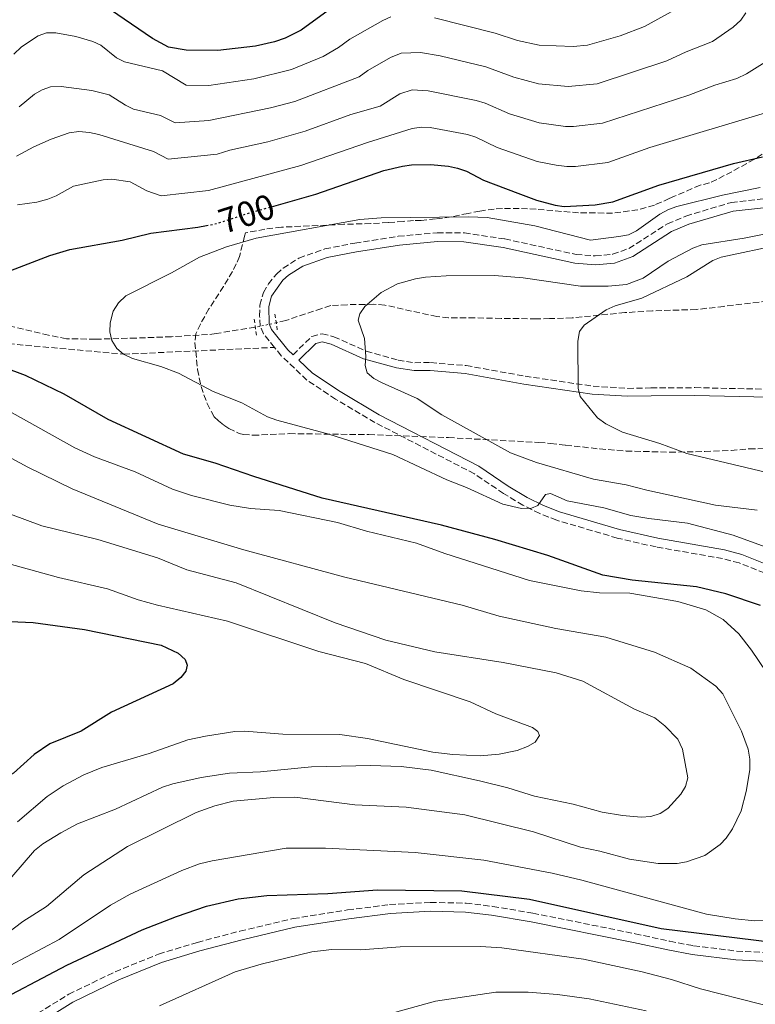
# Model space of a CAD drawing. Units: metres. Extents: x 648285 to 651743, y 4734652 to 4737040.
# Drawn here: x 650044 to 650252, y 4735842 to 4736121 of the extents above; entities that cross this region are included whole.
import ezdxf
from ezdxf.enums import TextEntityAlignment as Align

# ---------------------------------------------------------------- set-up
doc = ezdxf.new("R2010")
doc.units = ezdxf.units.M
doc.header["$MEASUREMENT"] = 0
for name, pattern in [('DGN Style 2', [1.7399219301090239, 1.043953158065414, -0.6959687720436097]), ('DGN Style 3', [2.435890702152634, 1.739921930109024, -0.6959687720436097]), ('DGN Style 5', [1.217945351076317, 0.5219765790327072, -0.6959687720436097])]:
    doc.linetypes.add(name, pattern=pattern)
for name, color, linetype, lineweight in [('Barranco lineal', 142, 'DGN Style 3', 13), ('Barranco lineal no visto', 142, 'DGN Style 5', 0), ('Camino', 7, 'DGN Style 3', 0), ('Cota de curva de nivel directora', 7, 'Continuous', 0), ('Curva de nivel directora', 30, 'Continuous', 30), ('Curva de nivel directora no vista', 30, 'DGN Style 5', 30), ('Curva de nivel intermedia', 30, 'Continuous', 0), ('Margen derecho', 7, 'Continuous', 0), ('Pontón-alcantarilla (pasos de agua)', 1, 'DGN Style 2', 0), ('Senda', 7, 'DGN Style 3', 0), ('Zona arbolada', 92, 'DGN Style 3', 0)]:
    doc.layers.add(name, color=color, linetype=linetype, lineweight=lineweight)
doc.styles.add('Style-Arial', font='arial.ttf')

msp = doc.modelspace()

# ---------------------------------------------------------------- linework, layer by layer
at = {"layer": 'Barranco lineal', "color": 142, "linetype": 'DGN Style 3', "lineweight": 13}
for points in [[(650257.7400000002, 4736041.34, 679.3500000000058), (650242.9500000002, 4736039.51, 681.1300000000047), (650235.1799999997, 4736038.630000001, 681.529999999999), (650222.7999999998, 4736038.24, 683.3399999999965), (650215.0099999999, 4736037.75, 683.5899999999965), (650200.0999999996, 4736036.26, 684.6699999999983), (650193.7300000006, 4736036.060000001, 684.8999999999943), (650189.9699999997, 4736036, 686.3399999999965), (650180.0499999998, 4736036.100000001, 687.8399999999965), (650172.5700000003, 4736036.27, 688.4499999999971), (650165.1799999997, 4736036.300000001, 688.4900000000052), (650161.8700000001, 4736036.609999999, 688.5200000000041), (650147.1699999999, 4736039.869999999, 689.5899999999965), (650144.1200000001, 4736040.09, 689.929999999993), (650141.5599999997, 4736040.050000001, 690.6399999999994), (650136.54, 4736039.99, 690.6600000000036), (650131.9299999997, 4736039.74, 690.6399999999994), (650129.3799999999, 4736038.949999999, 691.3600000000006), (650119.2100000001, 4736035.51, 691.3600000000006), (650116.4900000002, 4736034.890000001, 691.4499999999971)], [(650110.6100000005, 4736033.630000001, 691.7100000000064), (650099.5199999996, 4736031.84, 692.8000000000029), (650097.1299999999, 4736031.52, 693.4600000000064), (650086.8899999997, 4736030.939999999, 694.6499999999943), (650076.9199999999, 4736030.550000001, 695.4199999999983), (650065.4199999999, 4736030.24, 695.6699999999983), (650057.29, 4736030.380000001, 695.6699999999983), (650052.2000000002, 4736031.369999999, 696.25), (650040.4299999997, 4736034.130000001, 699.6100000000006)]]:
    msp.add_polyline3d(points, dxfattribs=at)
at = {"layer": 'Barranco lineal no visto', "color": 142, "linetype": 'DGN Style 5', "lineweight": 0, "extrusion": (0.1802613153264016, -0.6982671429327276, 0.6927689768583473), "elevation": -3189347.682758184, "flags": 128}
msp.add_lwpolyline([(1813300.263746945, 3064748.263716061), (1813295.384890861, 3064748.471714406), (1813294.255451198, 3064748.624246526)], dxfattribs=at)
at = {"layer": 'Camino', "color": 7, "linetype": 'DGN Style 3', "lineweight": 0}
for points in [[(650116.0299999998, 4736027.92, 692.580000000002), (650112.9600000009, 4736031.720000003, 692.6100000000006), (650112.0100000009, 4736033.970000001, 692.5299999999991), (650111.8200000009, 4736036.78, 692.7100000000065), (650111.9200000016, 4736039.830000001, 692.580000000002), (650112.8899999993, 4736043.41, 692.3699999999956), (650114.3099999987, 4736045.859999999, 692.2200000000014), (650116.5500000005, 4736048.66, 692.0399999999937), (650118.4699999985, 4736050.340000001, 691.9900000000054), (650122.9400000009, 4736053.180000001, 692.2700000000042), (650130.2600000012, 4736055.730000001, 692.3500000000058), (650138.739999997, 4736057.42, 692.3500000000058), (650150.9999999992, 4736059.310000001, 692.3500000000058), (650161.9899999973, 4736060.310000001, 692.5299999999991), (650169.6799999987, 4736060.290000002, 692.679999999993), (650181.0500000013, 4736058.570000002, 692.8899999999994), (650201.2199999993, 4736054.17, 693.6300000000049), (650206.6499999985, 4736053.760000001, 693.6900000000024), (650211.5399999992, 4736054.220000002, 693.679999999993), (650216.149999998, 4736055.9, 693.779999999999), (650227.0199999999, 4736062.869999999, 693.429999999993), (650232.2199999989, 4736065.050000001, 693.429999999993), (650245.0899999992, 4736068.9, 693.0700000000071), (650263.1900000018, 4736070.830000001, 692.850000000006)], [(650121.249999999, 4736025.859999999, 692.2500000000001), (650126.5399999997, 4736031.020000001, 691.7799999999991), (650129.5100000001, 4736031.790000001, 691.4400000000023), (650132.8000000003, 4736030.930000001, 691.0599999999978), (650141.920000002, 4736026.850000001, 690.4499999999972), (650150.9099999998, 4736024.33, 689.9600000000065), (650155.6599999996, 4736023.600000001, 689.6699999999983), (650160.1099999998, 4736023.61, 689.2599999999949), (650170.139999999, 4736022.779999999, 688.3999999999944), (650186.7899999989, 4736019.790000001, 686.5299999999991), (650206.0000000002, 4736016.95, 685.3099999999977), (650215.8299999983, 4736016.34, 684.2599999999948), (650222.3500000006, 4736016.470000002, 683.8800000000048), (650234.7600000004, 4736016.540000001, 682.1699999999984), (650259.9400000018, 4736015.980000002, 680.0000000000001), (650269.9499999988, 4736015.369999999, 679.1300000000047), (650278.219999999, 4736014.25, 678.5500000000029), (650302.8999999977, 4736009.189999999, 677.1399999999996), (650311.2899999986, 4736006.630000004, 676.4600000000065), (650316.1799999991, 4736004.510000001, 675.9799999999959), (650320.6600000006, 4736002.100000001, 675.4199999999983), (650326.1999999994, 4735998.359999999, 674.550000000003), (650331.879999999, 4735993.65, 673.3899999999994), (650341.839999999, 4735988.330000001, 672.5)], [(650254.420000001, 4735964.160000003, 696.570000000007), (650247.2699999984, 4735966.990000002, 696.3099999999978), (650242.6000000014, 4735968.240000002, 695.9499999999971), (650223.8000000013, 4735971.510000001, 695.5800000000019), (650212.8600000001, 4735974.020000001, 695.5099999999949), (650195.7399999986, 4735979.080000001, 694.6300000000048), (650190.9599999997, 4735980.960000001, 694.7100000000064), (650186.2100000001, 4735983.310000001, 694.5399999999936), (650180.7199999981, 4735986.630000002, 694.1399999999995), (650172.4699999981, 4735992.199999999, 693.9700000000014), (650144.3999999987, 4736006.680000002, 693.2599999999948), (650133.2699999998, 4736013.290000001, 692.9900000000054), (650125.1600000005, 4736018.670000001, 692.6399999999995), (650117.9499999997, 4736025.550000001, 692.5599999999977), (650116.0299999998, 4736027.92, 692.580000000002)], [(650049.199999998, 4735839.710000001, 697.3699999999953), (650057.8799999993, 4735845.090000001, 697.3699999999953), (650070.9999999999, 4735851.460000002, 697.9100000000037), (650083.2899999989, 4735856.470000001, 697.9100000000037), (650094.23, 4735859.760000001, 697.9100000000037), (650106.2699999987, 4735862.95, 697.5500000000029), (650121.3200000004, 4735866.470000001, 697.729999999996), (650136.6600000005, 4735868.930000001, 697.7899999999936), (650148.5499999993, 4735870.430000001, 697.9499999999971), (650160.0699999996, 4735871.08, 698.1600000000036), (650170.1700000003, 4735870.830000003, 698.5000000000001), (650177.7099999996, 4735869.92, 698.6199999999955), (650188.9899999984, 4735868.02, 698.9900000000054), (650217.9200000005, 4735862.210000001, 698.9900000000054), (650227.6599999992, 4735860.08, 699.479999999996), (650234.4099999995, 4735858.790000001, 699.5299999999991), (650246.5399999976, 4735857.310000001, 699.5899999999967), (650259.449999998, 4735856.650000001, 699.8099999999979)]]:
    msp.add_polyline3d(points, dxfattribs=at)
at = {"layer": 'Curva de nivel directora', "color": 30, "linetype": 'Continuous', "lineweight": 30, "flags": 128}
for points, elevation in [([(650132.2300000003, 4736123.930000001), (650123.5299999989, 4736117.570000002), (650119.0400000005, 4736115.310000001), (650116.0399999986, 4736114.29), (650110.6799999988, 4736113.070000002), (650100.0100000004, 4736111.810000001), (650091.0999999986, 4736111.920000001), (650086.0499999993, 4736112.740000002), (650081.5399999986, 4736115.180000001), (650063.74, 4736127.470000001)], 725.0000000000002), ([(650115.2199999985, 4736067.680000001), (650127.74, 4736071.2), (650146.9299999989, 4736077.880000001), (650152.1399999991, 4736079.130000004), (650154.7000000007, 4736079.53), (650160.1299999999, 4736079.57), (650165.13, 4736079.180000001), (650167.7000000004, 4736078.609999999), (650170.2599999999, 4736077.76), (650175.0499999997, 4736075.17), (650184.7799999994, 4736071.470000001), (650190.0399999989, 4736069.49), (650195.3499999996, 4736068.130000001), (650197.8199999996, 4736067.74), (650206.6500000008, 4736068.170000001), (650211.6299999985, 4736069.060000001), (650224.55, 4736073.779999999), (650245.639999999, 4736079.850000001), (650253.9000000001, 4736081.760000001)], 700.0000000000001), ([(650034.1100000005, 4736046.789999999), (650052.5100000004, 4736053.910000001), (650058.1799999988, 4736055.560000001), (650073.0199999983, 4736058.24), (650081.0699999994, 4736060.189999999), (650094.3799999999, 4736061.880000002), (650096.7699999993, 4736062.350000001)], 700.0000000000001), ([(650253.3100000002, 4735954.970000001), (650243.5499999991, 4735958.280000002), (650235.2299999997, 4735960.210000002), (650217.0199999998, 4735962.130000002), (650208.7599999985, 4735963.54), (650193.2300000007, 4735969.060000001), (650178.2300000006, 4735973.67), (650163.2300000001, 4735977.710000001), (650129.4499999997, 4735985.26), (650110.1600000003, 4735991.42), (650099.2999999995, 4735995.230000001), (650090.2699999993, 4735997.77), (650069.0399999997, 4736007.500000002), (650056.6299999999, 4736014.740000002), (650045.6999999997, 4736019.949999999), (650032.2499999985, 4736024.970000002)], 700.0000000000001), ([(650039.2099999988, 4735950.570000002), (650047.8900000004, 4735950.16), (650062.3799999988, 4735948.220000001), (650083.9699999985, 4735943.779999999), (650088.7899999997, 4735941.480000001), (650090.79, 4735939.74), (650091.3600000001, 4735938.07), (650090.9499999988, 4735936.440000001)], 725.0000000000001), ([(650090.9499999988, 4735936.440000001), (650089.5400000006, 4735934.59), (650087.3999999993, 4735932.880000004), (650070.0199999987, 4735924.86), (650061.4199999998, 4735919.490000002), (650052.5399999995, 4735915.840000002), (650048.1699999997, 4735912.880000002), (650042.2899999989, 4735907.630000002), (650027.6799999997, 4735899.300000001), (650006.9599999996, 4735889.84), (650002.1399999984, 4735888.359999999), (649999.1399999987, 4735887.939999999), (649974.0299999987, 4735887.539999999), (649948.6599999995, 4735885.900000001), (649940.5099999999, 4735884.880000002), (649924.1999999998, 4735880.87), (649918.9000000001, 4735878.710000001), (649911.7599999988, 4735874.800000002), (649903.7799999992, 4735871.150000001), (649898.8899999986, 4735868.180000001), (649889.9099999999, 4735861.67), (649878.0999999992, 4735855.230000001), (649873.4700000002, 4735852.100000001), (649861.2500000005, 4735840.770000001)], 725.0000000000001), ([(650034.7799999987, 4735841.480000001), (650057.3899999999, 4735853.29), (650078.6500000008, 4735863.300000002), (650088.3, 4735867.119999999), (650096.7800000004, 4735869.950000001), (650105.7500000002, 4735872.029999999), (650113.8599999994, 4735872.980000001), (650131.0900000005, 4735873.619999999), (650145.0899999995, 4735874.58), (650168.9000000008, 4735874.289999999), (650188.0099999993, 4735871.940000001), (650225.2499999997, 4735863.699999999), (650257.4199999984, 4735859.75)], 700.0000000000001)]:
    msp.add_lwpolyline(points, dxfattribs=dict(at, elevation=elevation))
at = {"layer": 'Curva de nivel directora no vista', "color": 30, "linetype": 'DGN Style 5', "lineweight": 30, "elevation": 700.0000000000005, "flags": 128}
msp.add_lwpolyline([(650096.7699999993, 4736062.350000001), (650099.7699999989, 4736062.940000001), (650108.0700000003, 4736065.67), (650115.2199999985, 4736067.680000001)], dxfattribs=at)
at = {"layer": 'Curva de nivel intermedia', "color": 30, "linetype": 'Continuous', "lineweight": 0, "flags": 128}
for points, elevation in [([(650249.1200000015, 4736122.509999999), (650247.7500000012, 4736120.42), (650245.600000001, 4736118.460000001), (650239.7699999993, 4736114.33), (650232.2700000004, 4736111.489999999), (650226.8099999998, 4736108.890000001), (650207.1600000004, 4736102.41), (650198.9600000017, 4736101.63), (650190.5700000008, 4736102.390000001), (650183.6100000005, 4736104.27), (650175.7200000002, 4736107.220000001), (650162.800000001, 4736110.28), (650157.3100000013, 4736111.239999998), (650151.7600000014, 4736111.09), (650148.810000001, 4736109.810000001), (650142.3899999993, 4736106.179999998), (650139.9700000008, 4736104.41), (650121.7899999998, 4736097.42), (650114.9099999999, 4736095.579999999), (650097.4300000009, 4736092.09), (650087.9900000016, 4736091.41), (650083.8400000009, 4736093.429999999), (650076.1699999998, 4736095.289999999), (650073.91, 4736096.359999999), (650069.3400000012, 4736099.27), (650064.4100000005, 4736100.55), (650055.7500000015, 4736101.679999999), (650052.7600000007, 4736101.520000001), (650050.4000000004, 4736100.67), (650048.2000000009, 4736099.449999998), (650043.8600000002, 4736095.930000001)], 715.0000000000001), ([(650228.0400000014, 4736122.789999999), (650220.5400000003, 4736118.57), (650213.6900000017, 4736115.939999999), (650204.4199999999, 4736113.369999999), (650200.4000000011, 4736112.929999999), (650190.7499999997, 4736113.349999999), (650184.6299999997, 4736114.67), (650178.320000002, 4736116.769999999), (650161.2499999999, 4736121.069999999)], 720), ([(650148.8800000002, 4736121.34), (650146.5900000014, 4736120.32), (650137.3100000009, 4736115.05), (650134.0800000011, 4736112.689999999), (650129.7800000006, 4736110.140000002), (650120.86, 4736106.449999998), (650110.1900000015, 4736103.810000001), (650097.4700000011, 4736101.970000001), (650091.0899999996, 4736102.039999999), (650084.3600000017, 4736106.04), (650073.6600000019, 4736108.670000001), (650071.4300000012, 4736109.8), (650067.000000001, 4736113.3), (650064.7400000013, 4736114.380000002), (650059.9300000012, 4736115.83), (650054.2300000016, 4736116.8), (650051.650000002, 4736116.779999999), (650049.2699999993, 4736116), (650044.5300000008, 4736112.869999998), (650042.3700000016, 4736110.83)], 720), ([(650043.1400000005, 4736081.949999999), (650048.0300000011, 4736084.59), (650052.9300000007, 4736086.789999999), (650058.0100000012, 4736088.580000001), (650060.7699999993, 4736088.960000001), (650063.7700000012, 4736088.679999999), (650066.390000001, 4736088.06), (650081.8200000003, 4736083.240000002), (650085.9599999998, 4736081.16), (650099.8700000016, 4736082.49), (650103.4200000011, 4736083.659999999), (650114.1800000012, 4736086.039999999), (650124.6599999998, 4736088.989999999), (650137.5700000002, 4736093.76), (650145.8600000005, 4736096.119999997), (650151.4200000016, 4736099.54), (650154.9199999997, 4736100.67), (650159.4400000015, 4736100.460000001), (650172.9900000012, 4736097.699999998), (650175.49, 4736096.929999999), (650182.3699999999, 4736093.960000001), (650190.8200000012, 4736091.34), (650198.2199999996, 4736090.349999999), (650200.5199999996, 4736090.319999999), (650208.6500000012, 4736091.300000001), (650233.0900000007, 4736099.210000001), (650240.4199999998, 4736102.01), (650246.5800000001, 4736103.960000001), (650249.3100000013, 4736105.230000001), (650256.1300000009, 4736109.46)], 710.0000000000001), ([(650255.7000000017, 4736094.54), (650222.030000001, 4736084.390000001), (650210.1399999999, 4736080.179999999), (650201.0899999996, 4736079.05), (650198.5900000007, 4736078.999999999), (650195.5500000007, 4736079.4), (650190.2199999999, 4736080.46), (650178.8899999999, 4736084.460000001), (650172.8800000015, 4736087.34), (650170.5000000012, 4736088.109999999), (650160.0400000005, 4736090.020000001), (650157.5199999993, 4736090.119999998), (650154.950000001, 4736089.81), (650142.2500000007, 4736085.82), (650123.4700000007, 4736079.279999998), (650097.3600000015, 4736072.230000001), (650083.9600000017, 4736070.769999999), (650079.9600000007, 4736072.140000001), (650075.24, 4736074.74), (650070.1000000013, 4736075.46), (650067.6100000013, 4736075.270000001), (650059.2500000016, 4736073.509999999), (650054.3299999998, 4736070.750000001), (650052.0000000007, 4736069.84), (650048.9000000006, 4736068.980000001), (650043.4400000002, 4736068.220000001)], 705), ([(650268.7999999999, 4735966.359999998), (650245.5499999997, 4735974.859999999), (650232.6700000004, 4735978.259999999), (650221.7400000005, 4735979.52), (650216.7100000012, 4735980.4), (650209.0500000013, 4735982.600000001), (650198.7100000014, 4735984.529999998), (650193.9900000007, 4735986.619999998), (650192.6100000015, 4735986.300000001), (650190.3700000019, 4735983.270000001), (650188.5800000015, 4735982.49), (650185.7699999998, 4735982.350000001), (650180.5100000004, 4735983.599999999), (650170.2300000007, 4735988.330000001), (650164.7300000021, 4735990.470000001), (650149.4700000003, 4735997.689999999), (650131.3300000018, 4736003.409999999), (650116.6800000002, 4736007.350000001), (650114.0499999993, 4736008.34), (650106.7800000006, 4736012.249999999), (650098.6800000003, 4736015.499999999), (650088.8800000013, 4736020.619999997), (650083.8800000012, 4736022.509999999), (650075.8800000015, 4736024.76), (650073.4000000004, 4736026), (650071.4500000014, 4736027.599999999), (650070.0800000011, 4736029.9), (650069.5500000014, 4736032.34), (650069.5800000004, 4736034.850000001), (650070.4900000002, 4736038.140000001), (650071.9299999997, 4736040.490000002), (650074.0199999996, 4736042.489999999), (650086.9400000012, 4736049.020000001), (650094.8700000015, 4736053.390000001), (650102.4300000009, 4736056.31), (650110.8700000009, 4736058.83), (650140.1500000019, 4736064.029999999), (650146.16, 4736064.519999999), (650170.8299999997, 4736064.82), (650176.1100000015, 4736064.65), (650189.5200000004, 4736062.259999999), (650205.3099999997, 4736058.220000001), (650213.3099999994, 4736059.230000001), (650216.0200000006, 4736059.760000001), (650218.2500000013, 4736060.890000002), (650224.8600000007, 4736065.580000001), (650227.3000000016, 4736066.899999999), (650229.6600000019, 4736067.720000001), (650242.6000000014, 4736070.920000001), (650253.1800000004, 4736073.140000001)], 695), ([(650252.32, 4735981.929999999), (650240.6100000021, 4735983.349999999), (650221.2400000021, 4735987.529999998), (650215.4000000014, 4735989.07), (650206.1000000008, 4735990.710000001), (650190.0400000011, 4735995.34), (650182.7000000008, 4735998.099999999), (650163.2500000002, 4736008.880000001), (650156.3400000012, 4736013.460000001), (650146.4500000007, 4736017.890000001), (650144.1100000005, 4736019.130000002), (650142.2100000004, 4736020.74), (650141.5900000012, 4736022.789999999), (650141.8400000016, 4736025.359999998), (650141.4600000017, 4736030.460000002), (650139.6500000012, 4736035.640000001), (650140.1200000006, 4736037.429999999), (650141.5600000002, 4736039.470000001), (650146.1900000013, 4736043.400000001), (650150.74, 4736045.84), (650155.8600000007, 4736047.289999999), (650158.6700000003, 4736047.720000001), (650164.4700000007, 4736048.130000001), (650178.17, 4736048.220000001), (650186.2500000002, 4736047.599999999), (650202.4700000009, 4736045.180000001), (650210.3099999997, 4736045.259999999), (650215.4400000017, 4736045.689999999), (650220.1199999999, 4736047.46), (650227.23, 4736052.289999999), (650234.2199999995, 4736055.929999999), (650236.7200000006, 4736056.869999998), (650248.7400000015, 4736058.800000002), (650257.1500000001, 4736060.520000001)], 690), ([(650256.6600000006, 4735992.140000001), (650232.5200000008, 4735997.92), (650224.8700000019, 4736000.73), (650214.3100000008, 4736003.970000001), (650209.6000000011, 4736006.349999999), (650207.280000001, 4736008), (650202.4000000017, 4736014.04), (650201.8200000006, 4736016.349999999), (650201.7100000009, 4736029.67), (650202.2100000017, 4736032.390000001), (650203.5100000004, 4736034.189999999), (650209.7000000017, 4736038.56), (650212.2600000009, 4736039.639999999), (650219.7800000003, 4736041.800000001), (650232.5099999995, 4736047.88), (650239.8299999997, 4736052.489999999), (650242.1600000011, 4736053.390000001), (650259.0099999999, 4736057.029999999)], 685.0000000000001), ([(650041.8799999999, 4736009.449999998), (650059.5900000016, 4735999.539999999), (650065.1600000015, 4735996.960000001), (650076.6700000004, 4735992.710000002), (650087.2400000007, 4735987.869999998), (650092.5700000015, 4735986.100000001), (650103.4200000011, 4735983.359999999), (650109.2400000015, 4735982.369999999), (650117.3600000021, 4735981.810000001), (650133.8500000008, 4735978.42), (650142.0300000017, 4735975.99), (650156.1, 4735972.609999998), (650164.1399999999, 4735969.680000001), (650188.0300000017, 4735962.039999999), (650202.650000002, 4735959.11), (650207.7999999997, 4735958.58), (650216.3700000015, 4735958.449999998), (650229.9400000013, 4735956.119999999), (650237.8800000006, 4735953.779999999), (650242.76, 4735951.039999999), (650247.1600000011, 4735946.92), (650250.7400000019, 4735942.390000001), (650257.0600000008, 4735933.01)], 705), ([(650040.2400000015, 4735862.13), (650044.9700000011, 4735865.63), (650051.6000000007, 4735869.899999999), (650062.2000000001, 4735878.859999998), (650074.4800000022, 4735886.88), (650093.9000000014, 4735896.470000002), (650099.1699999998, 4735898.329999999), (650104.3300000008, 4735899.699999999), (650115.8100000008, 4735900.720000001), (650121.7300000017, 4735900.81), (650138.7100000002, 4735898.680000001), (650153.2099999997, 4735897.96), (650169.7900000003, 4735895.83), (650189.2000000007, 4735890.98), (650202.4400000018, 4735886.679999999), (650207.9600000007, 4735885.539999999), (650216.270000001, 4735883.259999999), (650224.4299999994, 4735882.019999999), (650229.7900000016, 4735882.09), (650232.4200000003, 4735882.52), (650237.6100000002, 4735884.33), (650241.9100000006, 4735887.390000001), (650243.6100000016, 4735889.23), (650245.400000002, 4735891.88), (650247.8800000009, 4735896.909999999), (650249.26, 4735902.380000001), (650250.2600000014, 4735908.49), (650250.3100000005, 4735911.55), (650249.8700000001, 4735914.409999998), (650247.9700000002, 4735919.440000001), (650242.6700000007, 4735929.979999999), (650240.6600000013, 4735932.220000001), (650233.6699999997, 4735937.239999998), (650223.380000001, 4735941.77), (650209.6400000014, 4735946.039999999), (650195.5100000006, 4735948.449999998), (650179.4400000018, 4735952), (650169.0100000004, 4735955.050000001), (650135.8899999993, 4735962.939999999), (650107.390000001, 4735970.710000001), (650083.1900000004, 4735977.92), (650058.8499999995, 4735987.899999999), (650046.3700000005, 4735994.06), (650038.4800000002, 4735998.329999999)], 710.0000000000001), ([(650041.4599999996, 4735980.76), (650050.3300000011, 4735977.470000001), (650066.1500000017, 4735973.599999999), (650082.9300000012, 4735968.449999998), (650091.2999999997, 4735965.069999999), (650105.1700000013, 4735961.37), (650133.1400000001, 4735950.100000001), (650147.4600000009, 4735945.220000001), (650161.2699999998, 4735941.859999999), (650180.6500000011, 4735938.819999999), (650195.5900000011, 4735935.9), (650203.1399999993, 4735933.600000001), (650217.6700000003, 4735925.640000001), (650223.4400000013, 4735923.220000001), (650226.26, 4735921), (650229.9500000002, 4735917.199999998), (650231.3099999992, 4735914.33), (650232.7400000021, 4735906.239999999), (650232.1299999995, 4735903.81), (650230.7900000006, 4735901.67), (650227.1500000019, 4735897.609999999), (650224.9500000002, 4735896.199999998), (650222.3000000014, 4735895.32), (650219.6399999993, 4735895.170000001), (650214.2999999995, 4735895.579999999), (650208.610000001, 4735896.579999999), (650200.3499999997, 4735898.789999999), (650189.440000002, 4735901.109999999), (650181.9000000006, 4735903.449999999), (650173.9400000012, 4735905.449999998), (650160.2599999995, 4735908.390000001), (650151.8300000007, 4735909.489999999), (650143.1500000014, 4735909.750000001), (650126.4400000012, 4735909.38), (650112.0500000011, 4735907.96), (650103.3499999996, 4735907.550000001), (650095.35, 4735906.369999999), (650087.2800000008, 4735904.609999999), (650084.3400000016, 4735903.67), (650071.1100000015, 4735897.399999999), (650060.3800000005, 4735893.230000001), (650055.6300000007, 4735890.73), (650050.5500000003, 4735887.58), (650048.2700000004, 4735885.74), (650035.8600000006, 4735871.470000001)], 715.0000000000001), ([(650038.2200000009, 4735967.539999999), (650055.0200000005, 4735962.92), (650068.8400000005, 4735959.640000001), (650077.5399999999, 4735956.570000002), (650082.9900000015, 4735955.109999999), (650102.7300000006, 4735950.529999999), (650128.54, 4735941.939999999), (650141.7200000009, 4735938.59), (650152.5200000014, 4735934.039999999), (650171.260000001, 4735927.719999999), (650178.5700000002, 4735924.38), (650188.9400000013, 4735920.5), (650190.3899999999, 4735919.390000001), (650190.8500000002, 4735918.26), (650189.6500000021, 4735916.36), (650187.4500000007, 4735915.090000001), (650184.5800000007, 4735913.970000001), (650179.5, 4735912.980000001), (650174.1500000012, 4735912.52), (650166.3600000015, 4735912.830000001), (650160.7300000011, 4735913.529999998), (650142.2500000007, 4735917.350000001), (650134.4700000001, 4735918.49), (650118.3299999997, 4735918.579999999), (650107.5700000018, 4735919.440000001), (650104.7900000013, 4735919.33), (650096.5400000013, 4735918.079999999), (650091.5800000014, 4735916.970000001), (650080.5900000011, 4735913.189999999), (650067.2300000013, 4735909.23), (650062.1300000006, 4735907.07), (650056.3100000002, 4735903.98), (650051.7700000005, 4735901.029999999), (650043.390000001, 4735893.789999999)], 720), ([(650259.6500000014, 4735866.779999999), (650257.1400000012, 4735866.199999998), (650251.7200000009, 4735865.859999998), (650246.1799999999, 4735866.369999998), (650238.0199999993, 4735867.77), (650202.8300000008, 4735877.32), (650194.5000000002, 4735879.31), (650175.1600000014, 4735882.96), (650155.7700000014, 4735885.159999999), (650130.4400000023, 4735886.38), (650119.3300000011, 4735886.349999998), (650098.3700000019, 4735882.81), (650094.8400000002, 4735881.930000001), (650089.8200000002, 4735880.109999999), (650075.2700000012, 4735873.409999998), (650069.650000002, 4735870.3), (650055.1500000001, 4735860.55), (650041.3800000015, 4735853.27), (650034.0000000009, 4735849.800000001), (650020.600000001, 4735845), (650018.0199999993, 4735844.499999999), (650007.6500000004, 4735843.609999999), (650002.3799999999, 4735842.640000001), (649999.4200000004, 4735841.81)], 705), ([(650083.5400000014, 4735841.81), (650104.9000000008, 4735851.460000002), (650112.2800000014, 4735853.609999999), (650126.5799999998, 4735857.09), (650132.17, 4735857.720000001), (650140.42, 4735857.640000001), (650151.5600000002, 4735858.480000001), (650174.1700000013, 4735858.640000001), (650180.2000000018, 4735858.240000002), (650203.28, 4735855.009999999), (650219.8400000005, 4735851.430000001), (650228.2100000012, 4735849.289999999), (650236.400000001, 4735846.66), (650253.4000000019, 4735842.310000001), (650262.11, 4735840.829999999)], 695), ([(650147.2100000007, 4735839.159999999), (650161.4800000022, 4735843.140000001), (650178.5400000011, 4735845.720000001), (650187.6400000005, 4735845.679999999), (650195.9900000012, 4735845.069999998), (650204.9500000019, 4735843.779999999), (650221.0499999998, 4735840.449999999)], 690)]:
    msp.add_lwpolyline(points, dxfattribs=dict(at, elevation=elevation))
at = {"layer": 'Margen derecho', "color": 7, "linetype": 'Continuous', "lineweight": 0}
for points in [[(650121.249999999, 4736025.859999999, 692.2500000000001), (650119.8000000005, 4736027.25, 692.5599999999977), (650115.129999999, 4736033.020000001, 692.6100000000006), (650114.4800000008, 4736034.560000001, 692.5299999999991), (650114.4099999992, 4736039.460000004, 692.580000000002), (650115.2199999985, 4736042.439999999, 692.3699999999956), (650118.37, 4736046.930000001, 692.0399999999937), (650119.9699999981, 4736048.340000001, 691.9900000000054), (650124.0399999984, 4736050.910000001, 692.2700000000042), (650130.9200000005, 4736053.310000001, 692.3500000000058), (650139.1700000007, 4736054.960000001, 692.3500000000058), (650151.300000001, 4736056.83, 692.3500000000058), (650162.1000000013, 4736057.810000001, 692.5299999999991), (650169.4799999996, 4736057.790000001, 692.679999999993), (650180.6000000021, 4736056.11, 692.8899999999994), (650200.8500000006, 4736051.689999999, 693.6300000000049), (650206.6700000009, 4736051.250000001, 693.6900000000024), (650212.089999999, 4736051.760000001, 693.679999999993), (650217.27, 4736053.650000001, 693.779999999999), (650228.1900000012, 4736060.650000002, 693.429999999993), (650233.0700000006, 4736062.699999999, 693.429999999993), (650245.5899999999, 4736066.440000001, 693.0700000000071), (650263.5599999984, 4736068.359999999, 692.850000000006)], [(650255.5599999987, 4735966.400000001, 696.570000000007), (650248.0500000007, 4735969.369999999, 696.3099999999978), (650243.14, 4735970.690000001, 695.9499999999971), (650224.2999999997, 4735973.960000001, 695.5800000000019), (650213.4899999981, 4735976.439999999, 695.5099999999949), (650196.5599999989, 4735981.450000001, 694.6300000000048), (650191.979999999, 4735983.25, 694.7100000000064), (650187.4100000003, 4735985.51, 694.5399999999936), (650182.0700000004, 4735988.730000001, 694.1399999999995), (650173.7499999988, 4735994.350000001, 693.9700000000014), (650145.6200000013, 4736008.87, 693.2599999999948), (650134.6000000018, 4736015.41, 692.9900000000054), (650126.7299999995, 4736020.630000001, 692.6399999999995), (650122.8799999984, 4736024.300000002, 692.2599999999948), (650127.6900000006, 4736028.990000002, 691.7799999999991), (650129.5100000001, 4736029.470000002, 691.4400000000023), (650132.0499999993, 4736028.800000001, 691.0599999999978), (650141.1499999987, 4736024.730000001, 690.4499999999972), (650150.4400000004, 4736022.130000001, 689.9600000000065), (650155.4899999974, 4736021.350000001, 689.6699999999983), (650160.0199999983, 4736021.359999999, 689.2599999999949), (650169.8500000007, 4736020.550000001, 688.3999999999944), (650186.4299999991, 4736017.570000002, 686.5299999999991), (650205.77, 4736014.710000004, 685.3099999999977), (650215.7800000014, 4736014.090000001, 684.2599999999948), (650222.3799999974, 4736014.220000001, 683.8800000000048), (650234.739999998, 4736014.290000002, 682.1699999999984), (650259.8500000002, 4736013.730000001, 680.0000000000001)], [(650050.7299999989, 4735837.710000001, 697.3699999999953), (650059.0799999975, 4735842.890000002, 697.3699999999953), (650072.0199999991, 4735849.180000001, 697.9100000000037), (650084.1200000005, 4735854.11, 697.9100000000037), (650094.9099999996, 4735857.36, 697.9100000000037), (650106.87, 4735860.520000001, 697.5500000000029), (650121.8099999977, 4735864.020000001, 697.729999999996), (650137.0100000014, 4735866.45, 697.7899999999936), (650148.7799999998, 4735867.939999999, 697.9499999999971), (650160.1099999998, 4735868.580000001, 698.1600000000036), (650169.9899999971, 4735868.33, 698.5000000000001), (650177.3599999987, 4735867.440000001, 698.6199999999955), (650188.5399999992, 4735865.560000001, 698.9900000000054), (650217.3999999975, 4735859.760000001, 698.9900000000054), (650227.1600000008, 4735857.630000001, 699.479999999996), (650234.0300000017, 4735856.320000002, 699.5299999999991), (650246.3200000008, 4735854.810000002, 699.5899999999967), (650259.4699999981, 4735854.15, 699.8099999999979)]]:
    msp.add_polyline3d(points, dxfattribs=at)
at = {"layer": 'Pontón-alcantarilla (pasos de agua)', "color": 1, "linetype": 'DGN Style 2', "lineweight": 0, "extrusion": (0.005040859521093855, -0.03512848979731729, 0.9993700910772989), "elevation": -162401.3185073249, "flags": 128}
msp.add_lwpolyline([(1316238.141687981, 4592801.16062693), (1316238.141687981, 4592796.652101674)], dxfattribs=at)
at = {"layer": 'Pontón-alcantarilla (pasos de agua)', "color": 1, "linetype": 'DGN Style 2', "lineweight": 0, "extrusion": (0.006327219213895586, -0.04029439606155652, 0.9991678177078434), "elevation": -186031.3614846578, "flags": 128}
msp.add_lwpolyline([(1376919.552638731, 4574077.580730381), (1376919.552638731, 4574072.677343797)], dxfattribs=at)
at = {"layer": 'Senda', "color": 7, "linetype": 'DGN Style 3', "lineweight": 0}
msp.add_polyline3d([(649517.6999999986, 4736109.110000002, 784.779999999999), (649561.4899999981, 4736114.75, 774.9900000000052), (649582.0399999983, 4736113.310000001, 769.9900000000056), (649599.6000000001, 4736106.699999999, 765), (649624.0799999976, 4736093.200000001, 759.9900000000052), (649650.6700000018, 4736076.760000001, 755), (649661.8900000001, 4736080.800000003, 753.8899999999995), (649700.5399999986, 4736068.490000002, 745.0000000000001), (649737.0899999985, 4736045.16, 740), (649759.7499999986, 4736047.630000002, 735.0000000000001), (649794.8299999975, 4736055.42, 729.9900000000054), (649841.1799999987, 4736068.250000002, 724.9900000000054), (649867.7300000002, 4736073.710000002, 720.0000000000001), (649906.8900000006, 4736069.99, 715), (649938.7799999999, 4736062.910000003, 710.0000000000001), (649977.4699999987, 4736049.300000002, 705.0000000000001), (650023.8799999978, 4736030.49, 700), (650073.3999999983, 4736026, 695.0000000000001), (650116.0299999998, 4736027.92, 692.580000000002)], dxfattribs=at)
at = {"layer": 'Zona arbolada', "color": 92, "linetype": 'DGN Style 3', "lineweight": 0}
for points in [[(650262.1100000005, 4736087.58, 703.9900000000052), (650251.5700000003, 4736081.119999999, 705.4400000000023), (650245.2100000001, 4736077.58, 707.2400000000052), (650240.9600000001, 4736075.4, 709), (650238.9199999999, 4736074.41, 710.029999999999), (650236.2199999997, 4736073.76, 711.4600000000065), (650229.0099999999, 4736070.640000001, 715.3000000000029), (650227.5499999998, 4736070.01, 715.7700000000042), (650225.29, 4736068.960000001, 715.9600000000065), (650223.3600000005, 4736068.130000001, 715.7700000000042), (650218.6699999999, 4736066.789999999, 714.8600000000006), (650211.54, 4736065.850000001, 712.2599999999949), (650201.9400000004, 4736065.980000001, 707.570000000007), (650189.9199999999, 4736066.949999999, 701.9400000000023), (650185.1399999997, 4736067.189999999, 700.4100000000036), (650180.4100000003, 4736067.16, 699.5899999999965), (650178.0599999997, 4736067, 699.5), (650173.9900000002, 4736066.439999999, 699.9700000000012), (650170.6900000004, 4736065.789999999, 701.4100000000036), (650165.8799999999, 4736064.810000001, 702.8399999999965), (650161.5199999996, 4736064.210000001, 705.2100000000065), (650157.4699999997, 4736063.77, 708.5899999999965), (650155.2800000003, 4736063.75, 709.779999999999), (650152.4100000003, 4736063.52, 711.0200000000042), (650148.1500000004, 4736063.17, 711.6199999999953), (650143.2300000006, 4736062.92, 711.3999999999943), (650135.6200000001, 4736062.699999999, 710.0599999999977), (650117.9900000002, 4736061.9, 705.0099999999949), (650113.2800000003, 4736061.33, 703.7899999999936), (650107.8300000001, 4736060.27, 702.8399999999965), (650107.54, 4736059.359999999, 702.8399999999965), (650106.1200000001, 4736053.609999999, 699.9700000000012), (650105.2300000006, 4736051.49, 699.3500000000058), (650104.1500000004, 4736049.359999999, 699.2899999999936), (650101.6200000001, 4736045.130000001, 700.429999999993), (650097.5099999999, 4736038.779999999, 703.570000000007), (650095.0800000001, 4736034.52, 705.279999999999), (650093.8200000003, 4736031.730000001, 705.7200000000012), (650093.5499999998, 4736029.24, 705.7100000000065), (650094.2800000003, 4736021.680000001, 706.179999999993), (650095.2800000003, 4736016.850000001, 706.5399999999936), (650097, 4736012.060000001, 706.8899999999995), (650098.2000000002, 4736009.689999999, 707.0599999999977), (650099.0199999996, 4736008.32, 707.1499999999943), (650100.2400000002, 4736007.130000001, 707.1499999999943), (650101.7400000002, 4736005.970000001, 706.1600000000036), (650103.1200000001, 4736004.99, 704.25), (650106.0300000003, 4736003.609999999, 699.7299999999959), (650107.2300000006, 4736003.33, 698.5399999999936), (650109.9400000004, 4736003.07, 697.1000000000058), (650120.1799999997, 4736003.539999999, 697.1000000000058), (650142.6399999997, 4736003.26, 696.9499999999971), (650165.1600000003, 4736002.42, 696.5), (650190.7000000002, 4736001.050000001, 695.6600000000036), (650194.0099999999, 4736000.800000001, 694.2299999999959), (650198.2400000002, 4736000.26, 694.2299999999959), (650203.0199999996, 4735999.779999999, 692.8399999999965), (650207.8899999997, 4735999.210000001, 692.7899999999936), (650215.3200000003, 4735998.630000001, 691.8000000000029), (650227.6799999997, 4735998.300000001, 689.4700000000012), (650237.5800000001, 4735998.480000001, 687.7899999999936), (650245, 4735998.800000001, 687.1100000000006), (650250.1399999997, 4735999.25, 687.0500000000029), (650265.9000000004, 4735999.470000001, 686.9199999999983)], [(650262.1100000005, 4736087.58, 703.9900000000052), (650251.5700000003, 4736081.119999999, 705.4400000000023), (650245.2100000001, 4736077.58, 707.2400000000052), (650240.9600000001, 4736075.4, 709), (650238.9199999999, 4736074.41, 710.029999999999), (650236.2199999997, 4736073.76, 711.4600000000065), (650229.0099999999, 4736070.640000001, 715.3000000000029), (650227.5499999998, 4736070.01, 715.7700000000042), (650225.29, 4736068.960000001, 715.9600000000065), (650223.3600000005, 4736068.130000001, 715.7700000000042), (650218.6699999999, 4736066.789999999, 714.8600000000006), (650211.54, 4736065.850000001, 712.2599999999949), (650201.9400000004, 4736065.980000001, 707.570000000007), (650189.9199999999, 4736066.949999999, 701.9400000000023), (650185.1399999997, 4736067.189999999, 700.4100000000036), (650180.4100000003, 4736067.16, 699.5899999999965), (650178.0599999997, 4736067, 699.5), (650173.9900000002, 4736066.439999999, 699.9700000000012), (650170.6900000004, 4736065.789999999, 701.4100000000036), (650165.8799999999, 4736064.810000001, 702.8399999999965), (650161.5199999996, 4736064.210000001, 705.2100000000065), (650157.4699999997, 4736063.77, 708.5899999999965), (650155.2800000003, 4736063.75, 709.779999999999), (650152.4100000003, 4736063.52, 711.0200000000042), (650148.1500000004, 4736063.17, 711.6199999999953), (650143.2300000006, 4736062.92, 711.3999999999943), (650135.6200000001, 4736062.699999999, 710.0599999999977), (650117.9900000002, 4736061.9, 705.0099999999949), (650113.2800000003, 4736061.33, 703.7899999999936), (650107.8300000001, 4736060.27, 702.8399999999965), (650107.54, 4736059.359999999, 702.8399999999965), (650106.1200000001, 4736053.609999999, 699.9700000000012), (650105.2300000006, 4736051.49, 699.3500000000058), (650104.1500000004, 4736049.359999999, 699.2899999999936), (650101.6200000001, 4736045.130000001, 700.429999999993), (650097.5099999999, 4736038.779999999, 703.570000000007), (650095.0800000001, 4736034.52, 705.279999999999), (650093.8200000003, 4736031.730000001, 705.7200000000012), (650093.5499999998, 4736029.24, 705.7100000000065), (650094.2800000003, 4736021.680000001, 706.179999999993), (650095.2800000003, 4736016.850000001, 706.5399999999936), (650097, 4736012.060000001, 706.8899999999995), (650098.2000000002, 4736009.689999999, 707.0599999999977), (650099.0199999996, 4736008.32, 707.1499999999943), (650100.2400000002, 4736007.130000001, 707.1499999999943), (650101.7400000002, 4736005.970000001, 706.1600000000036), (650103.1200000001, 4736004.99, 704.25), (650106.0300000003, 4736003.609999999, 699.7299999999959), (650107.2300000006, 4736003.33, 698.5399999999936), (650109.9400000004, 4736003.07, 697.1000000000058), (650120.1799999997, 4736003.539999999, 697.1000000000058), (650142.6399999997, 4736003.26, 696.9499999999971), (650165.1600000003, 4736002.42, 696.5), (650190.7000000002, 4736001.050000001, 695.6600000000036), (650194.0099999999, 4736000.800000001, 694.2299999999959), (650198.2400000002, 4736000.26, 694.2299999999959), (650203.0199999996, 4735999.779999999, 692.8399999999965)], [(650203.0199999996, 4735999.779999999, 692.8399999999965), (650207.8899999997, 4735999.210000001, 692.7899999999936), (650215.3200000003, 4735998.630000001, 691.8000000000029), (650227.6799999997, 4735998.300000001, 689.4700000000012), (650237.5800000001, 4735998.480000001, 687.7899999999936), (650245, 4735998.800000001, 687.1100000000006), (650250.1399999997, 4735999.25, 687.0500000000029), (650265.9000000004, 4735999.470000001, 686.9199999999983)]]:
    msp.add_polyline3d(points, dxfattribs=at)

# ---------------------------------------------------------------- texts
at = {"layer": 'Cota de curva de nivel directora', "color": 7, "linetype": 'Continuous', "lineweight": 0, "style": 'Style-Arial'}
msp.add_text('700', height=7.000000000000002, rotation=18.20685, dxfattribs=at).set_placement((650108.1359804004, 4736065.698537614, 700), align=Align.MIDDLE_CENTER)

doc.saveas('drawing.dxf')
